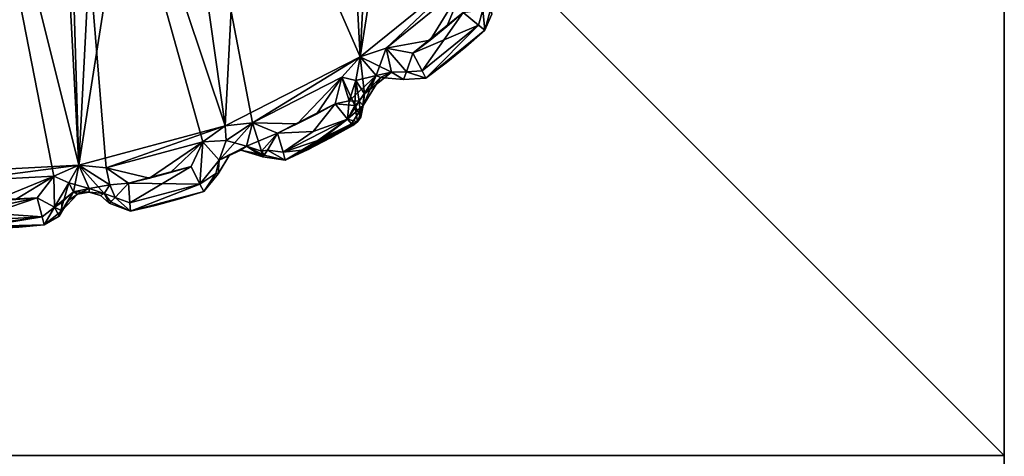
# Model space of a CAD drawing. Extents: x 0 to 24.4, y -28.8 to 0.
# Drawn here: x 23.5 to 24.2, y -1.5 to -1.2 of the extents above; entities that cross this region are included whole.
import ezdxf

# ---------------------------------------------------------------- set-up
doc = ezdxf.new("R2010")
doc.units = 0
doc.header["$LTSCALE"] = 2
doc.header["$MEASUREMENT"] = 0
for name, color, linetype in [('AFUCH-3-ARPT', 4, 'Continuous'), ('AFUCH-3-GDPL', 19, 'Continuous'), ('AFUCH-P', 2, 'Continuous')]:
    doc.layers.add(name, color=color, linetype=linetype)

msp = doc.modelspace()

# ---------------------------------------------------------------- linework, layer by layer
at = {"layer": 'AFUCH-P', "linetype": 'Continuous', "lineweight": 0}
msp.add_line((24.1875, -6.7077), (24.1875, 0), dxfattribs=at)

# ---------------------------------------------------------------- meshes
at = {"layer": 'AFUCH-3-ARPT'}
mesh = msp.add_polyface(dxfattribs=at)
corners = [(24.18751, -6.00941, 17.07615), (24.18751, -4.96158, 14.09949), (24.18751, -3.61065, 14.55951), (24.18751, -4.75322, 13.43131), (24.18751, -4.55366, 12.76045), (24.18751, -4.36293, 12.08703), (24.18751, -4.21097, 11.52473), (24.18751, -2.40483, 10.30915), (24.18751, -4.06516, 10.96079), (24.18751, -3.92553, 10.3953), (24.18751, -1.49993, 0.2626), (24.18751, 0.00001, 0.2626), (22.68751, -5.16458, 18.69531), (24.18751, -5.16458, 18.69531), (22.68751, -3.61065, 14.55951), (22.68751, -2.40483, 10.30915), (22.68751, 0.00001, 0.2626), (22.68751, -3.92553, 10.3953), (22.68751, -4.06516, 10.96079), (22.68751, -4.21097, 11.52473), (23.93751, -4.36293, 12.08703), (22.68751, -4.36294, 12.08703), (22.68751, -4.96158, 14.09949), (22.68751, -1.49993, 0.2626), (23.93751, -4.55366, 12.76045)]
mesh.append_faces([[corners[k] for k in face] for face in [(7, 10, 11, 11), (12, 2, 14, 14), (15, 2, 7, 7), (15, 11, 16, 16), (18, 9, 8, 8), (19, 8, 6, 6), (20, 6, 5, 5), (23, 15, 16, 16), (24, 5, 4, 4), (16, 10, 23, 23)]], dxfattribs={"vtx0": -1})
mesh.append_faces([[corners[k] for k in face] for face in [(2, 6, 7, 7), (17, 9, 18, 18), (21, 15, 19, 19), (19, 15, 18, 18), (18, 15, 17, 17), (17, 15, 23, 23), (23, 9, 17, 17)]], dxfattribs={"vtx0": -1, "vtx1": -1})
mesh.append_faces([[corners[k] for k in face] for face in [(22, 14, 21, 21)]], dxfattribs={"vtx0": -1, "vtx1": -1, "vtx3": -1})
mesh.append_faces([[corners[k] for k in face] for face in [(2, 1, 3, 3), (2, 3, 4, 4), (2, 5, 6, 6), (7, 6, 8, 8), (7, 8, 9, 9)]], dxfattribs={"vtx0": -1, "vtx3": -1})
mesh.append_faces([[corners[k] for k in face] for face in [(14, 2, 15, 15), (7, 11, 15, 15), (18, 8, 19, 19), (20, 5, 24, 24), (11, 10, 16, 16), (10, 9, 23, 23)]], dxfattribs={"vtx1": -1})
mesh.append_faces([[corners[k] for k in face] for face in [(0, 1, 2, 2), (4, 5, 2, 2), (9, 10, 7, 7), (19, 6, 20, 20), (14, 15, 21, 21)]], dxfattribs={"vtx1": -1, "vtx3": -1})
mesh.append_faces([[corners[k] for k in face] for face in [(12, 13, 2, 2), (20, 21, 19, 19)]], dxfattribs={"vtx3": -1})
at = {"layer": 'AFUCH-3-GDPL'}
mesh = msp.add_polyface(dxfattribs=at)
corners = [(23.1523, -0.33551, 0.0006), (23.24967, -0.2858, 0.0006), (23.20044, -1.24009, 0.0006), (23.35526, -0.25741, 0.0006), (23.30255, -1.27919, 0.0006), (23.46445, -0.2516, 0.0006), (23.44563, -0.2457, 0.3126), (23.37335, -0.24954, 0.3126), (23.44554, -0.61811, 0.3126), (23.35526, -0.25741, 0.3126), (23.36656, -0.63497, 0.3126), (23.26573, -0.27434, 0.3126), (23.24967, -0.2858, 0.3126), (23.3066, -0.68905, 0.3126), (23.1523, -0.33551, 0.3126), (23.06738, -0.40439, 0.3126), (22.99864, -0.48942, 0.3126), (23.0504, -0.41443, 0.3126), (23.0049, -0.47071, 0.3126), (23.02056, -0.42682, 0.3126), (23.01077, -0.43893, 0.3126), (23.03069, -0.415, 0.3126), (23.00133, -0.45131, 0.3126), (22.94908, -0.58688, 0.3126), (23.28171, -0.76587, 0.3126), (22.92087, -0.69251, 0.3126), (22.91524, -0.8017, 0.3126), (23.03132, -1.10337, 0.0006), (22.99864, -0.48942, 0.0006), (23.06738, -0.40439, 0.0006), (23.0504, -0.41443, 0.0006), (23.0049, -0.47071, 0.0006), (23.02056, -0.42682, 0.0006), (23.01077, -0.43893, 0.0006), (23.03069, -0.415, 0.0006), (23.00133, -0.45132, 0.0006), (22.98863, -0.44467, 0.00648), (23.02154, -0.40398, 0.00647), (23.02154, -0.40399, 0.30673), (23.3066, -0.68905, 0.2506), (23.28171, -0.76587, 0.2506), (23.44554, -0.61811, 0.2506), (23.36656, -0.63497, 0.2506), (23.30623, -0.5168, 0.2506), (23.14921, -0.75903, 0.2506), (23.59453, -0.53167, 0.2506), (23.28047, -1.01614, 0.1706), (23.59453, -0.53167, 0.1706), (23.30623, -0.5168, 0.1706), (23.14921, -0.75903, 0.1706)]
mesh.append_faces([[corners[k] for k in face] for face in [(39, 24, 40, 40), (41, 10, 42, 42), (42, 13, 39, 39), (46, 48, 49, 49), (44, 48, 43, 43)]], dxfattribs={"vtx0": -1})
mesh.append_faces([[corners[k] for k in face] for face in [(8, 9, 10, 10), (10, 12, 13, 13), (16, 17, 18, 18), (29, 28, 30, 30), (34, 32, 35, 35), (22, 20, 21, 21), (43, 39, 44, 44), (45, 41, 43, 43)]], dxfattribs={"vtx0": -1, "vtx1": -1})
mesh.append_faces([[corners[k] for k in face] for face in [(0, 1, 2, 2), (1, 3, 4, 4), (4, 3, 5, 5), (6, 7, 8, 8), (13, 14, 15, 15), (13, 15, 16, 16), (18, 17, 19, 19), (18, 19, 20, 20), (16, 23, 24, 24), (24, 23, 25, 25), (25, 26, 24, 24), (27, 28, 29, 29), (30, 31, 32, 32), (32, 31, 33, 33), (29, 0, 27, 27), (32, 33, 35, 35), (20, 19, 21, 21)]], dxfattribs={"vtx0": -1, "vtx1": -1, "vtx3": -1})
mesh.append_faces([[corners[k] for k in face] for face in [(16, 15, 17, 17), (20, 22, 18, 18), (16, 24, 13, 13), (30, 28, 31, 31), (32, 34, 30, 30), (44, 39, 40, 40), (43, 41, 42, 42), (43, 42, 39, 39), (46, 47, 48, 48)]], dxfattribs={"vtx0": -1, "vtx3": -1})
mesh.append_faces([[corners[k] for k in face] for face in [(49, 48, 44, 44), (48, 47, 43, 43)]], dxfattribs={"vtx1": -1})
mesh.append_faces([[corners[k] for k in face] for face in [(11, 12, 10, 10), (17, 21, 19, 19)]], dxfattribs={"vtx1": -1, "vtx3": -1})
mesh.append_faces([[corners[k] for k in face] for face in [(36, 37, 34, 34), (22, 21, 38, 38), (41, 8, 10, 10), (42, 10, 13, 13), (39, 13, 24, 24)]], dxfattribs={"vtx3": -1})
mesh = msp.add_polyface(dxfattribs=at)
corners = [(23.55527, -0.25893, 0.3126), (23.48377, -0.24767, 0.3126), (23.44554, -0.61811, 0.3126), (23.59329, -0.78194, 0.3126), (23.94257, -0.63813, 0.3126), (23.9033, -0.53609, 0.3126), (23.84368, -0.44444, 0.3126), (23.57644, -0.70297, 0.3126), (23.7663, -0.36719, 0.3126), (23.69381, -0.31198, 0.3126), (23.78425, -0.37537, 0.3126), (23.83547, -0.4265, 0.3126), (23.67456, -0.30771, 0.3126), (23.52236, -0.643, 0.3126), (23.59217, -0.26879, 0.3126), (23.57245, -0.26862, 0.3126), (23.51974, -1.2904, 0.0006), (23.46445, -0.2516, 0.0006), (23.57245, -0.26862, 0.0006), (23.67456, -0.30771, 0.0006), (23.7663, -0.36719, 0.0006), (23.7227, -1.2123, 0.0006), (23.84368, -0.44444, 0.0006), (23.78425, -0.37537, 0.0006), (23.83547, -0.4265, 0.0006), (23.85086, -0.41003, 0.30673), (23.85221, -0.41841, 0.3026), (23.84808, -0.43297, 0.30992), (23.85831, -0.44431, 0.30992), (23.85953, -0.45617, 0.3126), (23.86229, -0.43817, 0.3026), (23.85691, -0.42826, 0.2926), (23.85504, -0.41128, 0.30023), (23.85831, -0.44431, 0.00328), (23.85953, -0.45617, 0.0006), (23.84808, -0.43297, 0.00328), (23.85087, -0.41003, 0.00647), (23.85221, -0.41841, 0.0106), (23.85648, -0.41175, 0.0206), (23.85691, -0.42826, 0.0206), (23.59329, -0.78194, 0.2506), (23.57644, -0.70297, 0.2506), (23.52236, -0.643, 0.2506), (23.44554, -0.61811, 0.2506), (23.72579, -0.78878, 0.2506), (23.59453, -0.53167, 0.2506), (23.59453, -0.53167, 0.1706), (23.72579, -0.78878, 0.1706), (23.30623, -0.5168, 0.2506)]
mesh.append_faces([[corners[k] for k in face] for face in [(25, 11, 26, 26), (27, 11, 6, 6), (27, 6, 28, 28), (28, 6, 29, 29), (30, 31, 26, 26), (26, 31, 32, 32), (28, 30, 27, 27), (27, 30, 11, 11), (11, 30, 26, 26), (33, 34, 22, 22), (33, 22, 35, 35), (35, 22, 24, 24), (24, 36, 37, 37), (38, 39, 37, 37), (37, 39, 35, 35), (35, 39, 33, 33), (24, 37, 35, 35), (31, 39, 32, 32)]])
mesh.append_faces([[corners[k] for k in face] for face in [(40, 7, 41, 41), (41, 13, 42, 42), (42, 2, 43, 43), (45, 47, 44, 44), (48, 46, 45, 45)]], dxfattribs={"vtx0": -1})
mesh.append_faces([[corners[k] for k in face] for face in [(7, 12, 13, 13), (13, 15, 2, 2), (22, 23, 24, 24), (44, 41, 45, 45)]], dxfattribs={"vtx0": -1, "vtx1": -1})
mesh.append_faces([[corners[k] for k in face] for face in [(0, 1, 2, 2), (3, 4, 5, 5), (5, 6, 7, 7), (7, 6, 8, 8), (7, 8, 9, 9), (16, 17, 18, 18), (16, 18, 19, 19), (19, 20, 21, 21), (21, 20, 22, 22)]], dxfattribs={"vtx0": -1, "vtx1": -1, "vtx3": -1})
mesh.append_faces([[corners[k] for k in face] for face in [(10, 6, 11, 11), (45, 41, 42, 42), (45, 42, 43, 43), (44, 40, 41, 41)]], dxfattribs={"vtx0": -1, "vtx3": -1})
mesh.append_faces([[corners[k] for k in face] for face in [(46, 47, 45, 45)]], dxfattribs={"vtx1": -1})
mesh.append_faces([[corners[k] for k in face] for face in [(9, 12, 7, 7), (14, 15, 13, 13), (7, 3, 5, 5)]], dxfattribs={"vtx1": -1, "vtx3": -1})
mesh.append_faces([[corners[k] for k in face] for face in [(40, 3, 7, 7), (41, 7, 13, 13), (42, 13, 2, 2)]], dxfattribs={"vtx3": -1})
mesh = msp.add_polyface(dxfattribs=at)
corners = [(23.07603, -1.19348, 0.0206), (23.06695, -1.19179, 0.01098), (23.07431, -1.18788, 0.00648), (23.20044, -1.24009, 0.0006), (23.24967, -0.2858, 0.0006), (23.30255, -1.27919, 0.0006), (23.46445, -0.2516, 0.0006), (23.41055, -1.29621, 0.0006), (22.9717, -1.01172, 0.3126), (23.03132, -1.10337, 0.3126), (23.29856, -0.84484, 0.3126), (23.1087, -1.18062, 0.3126), (23.18119, -1.23583, 0.3126), (23.09075, -1.17244, 0.3126), (23.05976, -1.16328, 0.3126), (23.07109, -1.17396, 0.3126), (23.20044, -1.24009, 0.3126), (23.35264, -0.90481, 0.3126), (23.21524, -1.25314, 0.3126), (23.28283, -1.27902, 0.3126), (23.30255, -1.27919, 0.3126), (23.42946, -0.9297, 0.3126), (23.39123, -1.30014, 0.3126), (23.41056, -1.29621, 0.3126), (23.28171, -0.76587, 0.3126), (23.1523, -0.33551, 0.0006), (23.1087, -1.18062, 0.0006), (23.03132, -1.10337, 0.0006), (23.09075, -1.17244, 0.0006), (23.07109, -1.17396, 0.0006), (23.05976, -1.16328, 0.0006), (23.06315, -1.1859, 0.00648), (23.06316, -1.18589, 0.30673), (23.05994, -1.19086, 0.2926), (23.0743, -1.18787, 0.30673), (23.11014, -1.19792, 0.30992), (23.12045, -1.19646, 0.3126), (23.08501, -1.18919, 0.3026), (23.09593, -1.19273, 0.3026), (23.08501, -1.18919, 0.0106), (23.10362, -1.20125, 0.0106), (23.11014, -1.19792, 0.00328), (23.28171, -0.76587, 0.2506), (23.29856, -0.84484, 0.2506), (23.35264, -0.90481, 0.2506), (23.42946, -0.9297, 0.2506), (23.14921, -0.75903, 0.2506), (23.28047, -1.01614, 0.2506), (23.56877, -1.03101, 0.1706), (23.59453, -0.53167, 0.1706), (23.28047, -1.01614, 0.1706), (23.56877, -1.03101, 0.2506), (23.14921, -0.75903, 0.1706)]
mesh.append_faces([[corners[k] for k in face] for face in [(0, 1, 2, 2), (2, 31, 29, 29), (32, 33, 34, 34), (32, 34, 15, 15), (35, 36, 11, 11), (13, 15, 34, 34), (13, 34, 37, 37), (37, 38, 11, 11), (13, 37, 11, 11), (29, 28, 2, 2), (2, 28, 39, 39), (2, 39, 0, 0), (40, 39, 28, 28), (26, 40, 28, 28), (41, 40, 26, 26)]])
mesh.append_faces([[corners[k] for k in face] for face in [(42, 10, 43, 43), (43, 17, 44, 44), (44, 21, 45, 45), (51, 50, 47, 47), (47, 52, 46, 46)]], dxfattribs={"vtx0": -1})
mesh.append_faces([[corners[k] for k in face] for face in [(11, 9, 13, 13), (10, 16, 17, 17), (17, 20, 21, 21), (46, 43, 47, 47), (48, 49, 50, 50)]], dxfattribs={"vtx0": -1, "vtx1": -1})
mesh.append_faces([[corners[k] for k in face] for face in [(3, 4, 5, 5), (5, 6, 7, 7), (8, 9, 10, 10), (10, 9, 11, 11), (10, 11, 12, 12), (17, 18, 19, 19), (25, 3, 26, 26), (25, 26, 27, 27)]], dxfattribs={"vtx0": -1, "vtx1": -1, "vtx3": -1})
mesh.append_faces([[corners[k] for k in face] for face in [(14, 15, 13, 13), (17, 16, 18, 18), (27, 26, 28, 28), (47, 43, 44, 44), (47, 44, 45, 45), (46, 42, 43, 43)]], dxfattribs={"vtx0": -1, "vtx3": -1})
mesh.append_faces([[corners[k] for k in face] for face in [(50, 52, 47, 47)]], dxfattribs={"vtx1": -1})
mesh.append_faces([[corners[k] for k in face] for face in [(12, 16, 10, 10), (19, 20, 17, 17), (22, 23, 21, 21), (10, 24, 8, 8), (28, 29, 30, 30)]], dxfattribs={"vtx1": -1, "vtx3": -1})
mesh.append_faces([[corners[k] for k in face] for face in [(42, 24, 10, 10), (43, 10, 17, 17), (44, 17, 21, 21)]], dxfattribs={"vtx3": -1})
mesh = msp.add_polyface(dxfattribs=at)
corners = [(23.41055, -1.29621, 0.0006), (23.46445, -0.2516, 0.0006), (23.51974, -1.2904, 0.0006), (23.50165, -1.29826, 0.3126), (23.51974, -1.2904, 0.3126), (23.42946, -0.9297, 0.3126), (23.50844, -0.91284, 0.3126), (23.60927, -1.27347, 0.3126), (23.62533, -1.26201, 0.3126), (23.5684, -0.85876, 0.3126), (23.64492, -1.25975, 0.3126), (23.7227, -1.2123, 0.3126), (23.80762, -1.14342, 0.3126), (23.7414, -1.20601, 0.3126), (23.79761, -1.16041, 0.3126), (23.78526, -1.19028, 0.3126), (23.79707, -1.18013, 0.3126), (23.87636, -1.05839, 0.3126), (23.92592, -0.96093, 0.3126), (23.59329, -0.78194, 0.3126), (23.95413, -0.8553, 0.3126), (23.95976, -0.74611, 0.3126), (23.67456, -0.30771, 0.0006), (23.7227, -1.2123, 0.0006), (23.62533, -1.26201, 0.0006), (23.79761, -1.16041, 0.0006), (23.7414, -1.20601, 0.0006), (23.80762, -1.14342, 0.0006), (23.84368, -0.44444, 0.0006), (23.79707, -1.18013, 0.0006), (23.78526, -1.19028, 0.0006), (23.82216, -1.14505, 0.30992), (23.8246, -1.13338, 0.3126), (23.81082, -1.15528, 0.30992), (23.81123, -1.17838, 0.30673), (23.81699, -1.17725, 0.2926), (23.81623, -1.16883, 0.2926), (23.81124, -1.17838, 0.00648), (23.81699, -1.17725, 0.0206), (23.81623, -1.16883, 0.0206), (23.81082, -1.15528, 0.00328), (23.82216, -1.14505, 0.00328), (23.81696, -1.15926, 0.0106), (23.42946, -0.9297, 0.2506), (23.50844, -0.91284, 0.2506), (23.5684, -0.85876, 0.2506), (23.59329, -0.78194, 0.2506), (23.56877, -1.03101, 0.2506), (23.72579, -0.78878, 0.2506), (23.28047, -1.01614, 0.2506), (23.72579, -0.78878, 0.1706), (23.59453, -0.53167, 0.1706), (23.56877, -1.03101, 0.1706), (23.28047, -1.01614, 0.1706)]
mesh.append_faces([[corners[k] for k in face] for face in [(31, 32, 12, 12), (31, 12, 33, 33), (33, 12, 14, 14), (34, 35, 36, 36), (34, 36, 33, 33), (14, 34, 33, 33), (29, 25, 37, 37), (38, 37, 39, 39), (40, 25, 27, 27), (40, 27, 41, 41), (37, 25, 42, 42), (42, 25, 40, 40), (42, 39, 37, 37)]])
mesh.append_faces([[corners[k] for k in face] for face in [(35, 39, 36, 36), (43, 6, 44, 44), (44, 9, 45, 45), (45, 19, 46, 46), (48, 52, 47, 47)]], dxfattribs={"vtx0": -1})
mesh.append_faces([[corners[k] for k in face] for face in [(5, 4, 6, 6), (6, 8, 9, 9), (12, 13, 14, 14), (25, 26, 27, 27), (29, 30, 25, 25), (47, 45, 48, 48), (49, 43, 47, 47)]], dxfattribs={"vtx0": -1, "vtx1": -1})
mesh.append_faces([[corners[k] for k in face] for face in [(0, 1, 2, 2), (9, 10, 11, 11), (9, 11, 12, 12), (9, 12, 17, 17), (17, 18, 19, 19), (20, 21, 19, 19), (22, 23, 24, 24), (27, 23, 28, 28), (24, 2, 22, 22)]], dxfattribs={"vtx0": -1, "vtx1": -1, "vtx3": -1})
mesh.append_faces([[corners[k] for k in face] for face in [(9, 8, 10, 10), (15, 16, 14, 14), (17, 19, 9, 9), (48, 45, 46, 46), (47, 43, 44, 44), (47, 44, 45, 45)]], dxfattribs={"vtx0": -1, "vtx3": -1})
mesh.append_faces([[corners[k] for k in face] for face in [(50, 51, 52, 52), (50, 52, 48, 48), (52, 53, 47, 47)]], dxfattribs={"vtx1": -1})
mesh.append_faces([[corners[k] for k in face] for face in [(3, 4, 5, 5), (7, 8, 6, 6)]], dxfattribs={"vtx1": -1, "vtx3": -1})
mesh.append_faces([[corners[k] for k in face] for face in [(43, 5, 6, 6), (44, 6, 9, 9), (45, 9, 19, 19)]], dxfattribs={"vtx3": -1})
mesh = msp.add_polyface(dxfattribs=at)
corners = [(23.42946, -0.9297, 0.3126), (23.42937, -1.30211, 0.3126), (23.50165, -1.29826, 0.3126), (23.50844, -0.91284, 0.3126), (23.51974, -1.2904, 0.3126), (23.53937, -1.29226, 0.3126), (23.60927, -1.27347, 0.3126), (23.80762, -1.14342, 0.3126), (23.7227, -1.2123, 0.3126), (23.7414, -1.20601, 0.3126), (23.79761, -1.16041, 0.3126), (23.77317, -1.20009, 0.3126), (23.78526, -1.19028, 0.3126), (23.7608, -1.20954, 0.3126), (23.80762, -1.14342, 0.0006), (23.7414, -1.20601, 0.0006), (23.7227, -1.2123, 0.0006), (23.79761, -1.16041, 0.0006), (23.78526, -1.19028, 0.0006), (23.77317, -1.20009, 0.0006), (23.7608, -1.20954, 0.0006), (23.75617, -1.22304, 0.30673), (23.73416, -1.22565, 0.3026), (23.74539, -1.22326, 0.3026), (23.78471, -1.21646, 0.2926), (23.78471, -1.21646, 0.0206), (23.7989, -1.20495, 0.2926), (23.7989, -1.20495, 0.0206), (23.81271, -1.19298, 0.2926), (23.81271, -1.19298, 0.0206), (23.76746, -1.22222, 0.30673), (23.76746, -1.22223, 0.00647), (23.75617, -1.22304, 0.00647), (23.79707, -1.18013, 0.0006), (23.80811, -1.18927, 0.00648), (23.77015, -1.2275, 0.0206), (23.81699, -1.17725, 0.0206), (23.8177, -1.18149, 0.0206), (23.81124, -1.17838, 0.00648), (23.8177, -1.18149, 0.2926), (23.8081, -1.18926, 0.30673), (23.81123, -1.17838, 0.30673), (23.79707, -1.18013, 0.3126), (23.81699, -1.17725, 0.2926), (23.77015, -1.2275, 0.2926), (23.74539, -1.22326, 0.0106)]
mesh.append_faces([[corners[k] for k in face] for face in [(13, 9, 21, 21), (22, 23, 9, 9), (8, 22, 9, 9), (21, 30, 13, 13), (31, 32, 20, 20), (36, 37, 29, 29), (36, 29, 38, 38), (38, 29, 34, 34), (38, 34, 33, 33), (40, 28, 41, 41), (40, 41, 42, 42), (28, 39, 43, 43), (43, 41, 28, 28), (10, 42, 41, 41), (15, 20, 32, 32), (15, 45, 16, 16)]])
mesh.append_faces([[corners[k] for k in face] for face in [(26, 25, 27, 27), (28, 27, 29, 29), (34, 35, 31, 31), (29, 25, 35, 35), (28, 37, 39, 39), (42, 30, 40, 40), (40, 44, 28, 28), (28, 24, 26, 26)]], dxfattribs={"vtx0": -1})
mesh.append_faces([[corners[k] for k in face] for face in [(15, 19, 20, 20), (20, 19, 33, 33), (42, 12, 13, 13)]], dxfattribs={"vtx0": -1, "vtx1": -1})
mesh.append_faces([[corners[k] for k in face] for face in [(0, 1, 2, 2), (3, 5, 6, 6), (10, 9, 11, 11), (10, 11, 12, 12), (17, 18, 19, 19), (17, 19, 15, 15), (19, 18, 33, 33), (12, 11, 13, 13)]], dxfattribs={"vtx0": -1, "vtx1": -1, "vtx3": -1})
mesh.append_faces([[corners[k] for k in face] for face in [(3, 4, 5, 5), (7, 8, 9, 9), (14, 15, 16, 16)]], dxfattribs={"vtx0": -1, "vtx3": -1})
mesh.append_faces([[corners[k] for k in face] for face in [(24, 25, 26, 26), (26, 27, 28, 28), (29, 35, 34, 34)]], dxfattribs={"vtx1": -1})
mesh.append_faces([[corners[k] for k in face] for face in [(9, 13, 11, 11)]], dxfattribs={"vtx1": -1, "vtx3": -1})
mesh.append_faces([[corners[k] for k in face] for face in [(20, 33, 34, 34), (34, 31, 20, 20), (29, 27, 25, 25), (28, 29, 37, 37), (42, 13, 30, 30), (28, 44, 24, 24)]], dxfattribs={"vtx3": -1})
mesh = msp.add_polyface(dxfattribs=at)
corners = [(23.70138, -1.27067, 0.0206), (23.71641, -1.26065, 0.01298), (23.71738, -1.26183, 0.0206), (23.72484, -1.24734, 0.0206), (23.71365, -1.25724, 0.00648), (23.71738, -1.26183, 0.2926), (23.72076, -1.25919, 0.2926), (23.72325, -1.25569, 0.2926), (23.71364, -1.25723, 0.30673), (23.71896, -1.24725, 0.30673), (23.70138, -1.27067, 0.2926), (23.75617, -1.22304, 0.30673), (23.7414, -1.20601, 0.3126), (23.74539, -1.22326, 0.3026), (23.75387, -1.22845, 0.2926), (23.71949, -1.22936, 0.30992), (23.7227, -1.2123, 0.3126), (23.70938, -1.22684, 0.3126), (23.72209, -1.24426, 0.3026), (23.72585, -1.23894, 0.2926), (23.73416, -1.22565, 0.3026), (23.77015, -1.2275, 0.2926), (23.77015, -1.2275, 0.0206), (23.78471, -1.21646, 0.2926), (23.78471, -1.21646, 0.0206), (23.76746, -1.22222, 0.30673), (23.75387, -1.22845, 0.0206), (23.76746, -1.22223, 0.00647), (23.75617, -1.22304, 0.00647), (23.8081, -1.18926, 0.30673), (23.71478, -1.24389, 0.00328), (23.72209, -1.24426, 0.0106), (23.70938, -1.22684, 0.0006), (23.71949, -1.22936, 0.00328), (23.7227, -1.2123, 0.0006), (23.7414, -1.20601, 0.0006), (23.74539, -1.22326, 0.0106), (23.73741, -1.22714, 0.0206), (23.73416, -1.22565, 0.0106)]
mesh.append_faces([[corners[k] for k in face] for face in [(0, 1, 2, 2), (3, 1, 4, 4), (2, 1, 5, 5), (5, 1, 6, 6), (6, 1, 3, 3), (6, 3, 7, 7), (8, 6, 9, 9), (7, 9, 6, 6), (11, 12, 13, 13), (11, 13, 14, 14), (15, 16, 17, 17), (15, 17, 9, 9), (18, 9, 7, 7), (18, 7, 19, 19), (20, 19, 13, 13), (19, 20, 16, 16), (18, 19, 15, 15), (15, 19, 16, 16), (9, 18, 15, 15), (11, 14, 21, 21), (11, 21, 25, 25), (27, 22, 28, 28), (26, 28, 22, 22), (4, 30, 31, 31), (4, 31, 3, 3), (30, 32, 33, 33), (33, 32, 34, 34), (35, 28, 36, 36), (36, 28, 26, 26), (26, 37, 36, 36), (36, 37, 38, 38), (36, 38, 34, 34), (34, 38, 33, 33), (33, 38, 30, 30), (37, 3, 38, 38), (38, 3, 31, 31), (38, 31, 30, 30), (7, 3, 19, 19), (19, 3, 37, 37), (19, 37, 13, 13), (13, 37, 26, 26), (26, 14, 13, 13)]])
mesh.append_faces([[corners[k] for k in face] for face in [(23, 22, 24, 24), (21, 26, 22, 22)]], dxfattribs={"vtx0": -1})
mesh.append_faces([[corners[k] for k in face] for face in [(21, 22, 23, 23), (14, 26, 21, 21)]], dxfattribs={"vtx1": -1})
mesh.append_faces([[corners[k] for k in face] for face in [(10, 5, 6, 6), (29, 25, 21, 21)]], dxfattribs={"vtx3": -1})
mesh = msp.add_polyface(dxfattribs=at)
corners = [(23.7227, -1.2123, 0.3126), (23.64492, -1.25975, 0.3126), (23.70938, -1.22684, 0.3126), (23.67723, -1.26056, 0.3126), (23.69109, -1.25348, 0.3126), (23.66316, -1.26724, 0.3126), (23.70475, -1.24601, 0.3126), (23.62533, -1.26201, 0.0006), (23.7227, -1.2123, 0.0006), (23.64492, -1.25975, 0.0006), (23.70938, -1.22684, 0.0006), (23.67723, -1.26056, 0.0006), (23.69109, -1.25348, 0.0006), (23.70475, -1.24601, 0.0006), (23.66316, -1.26724, 0.0006), (23.60927, -1.27347, 0.0006), (23.53937, -1.29226, 0.0006), (23.62533, -1.26201, 0.3126), (23.6261, -1.27261, 0.30992), (23.60927, -1.27347, 0.3126), (23.6209, -1.28681, 0.3026), (23.64065, -1.27673, 0.3026), (23.65158, -1.28027, 0.3026), (23.71738, -1.26183, 0.0206), (23.71738, -1.26183, 0.2926), (23.70138, -1.27067, 0.0206), (23.70138, -1.27067, 0.2926), (23.65583, -1.27948, 0.30673), (23.66704, -1.28103, 0.30673), (23.68873, -1.26598, 0.00328), (23.71365, -1.25724, 0.00648), (23.66704, -1.28103, 0.00647), (23.69206, -1.2725, 0.0106), (23.66857, -1.28675, 0.0206), (23.71641, -1.26065, 0.01298), (23.68511, -1.27898, 0.0206), (23.71364, -1.25723, 0.30673), (23.71896, -1.24725, 0.30673), (23.68873, -1.26598, 0.30992), (23.68511, -1.27898, 0.2926), (23.72076, -1.25919, 0.2926), (23.66857, -1.28675, 0.2926), (23.71478, -1.24389, 0.00328), (23.6261, -1.27261, 0.00328), (23.65158, -1.28027, 0.0106), (23.64065, -1.27673, 0.0106)]
mesh.append_faces([[corners[k] for k in face] for face in [(1, 17, 18, 18), (18, 17, 19, 19), (18, 20, 1, 1), (20, 21, 1, 1), (1, 21, 5, 5), (21, 22, 5, 5), (27, 28, 5, 5), (14, 13, 29, 29), (29, 13, 30, 30), (29, 30, 31, 31), (31, 30, 32, 32), (33, 32, 34, 34), (35, 34, 25, 25), (30, 34, 32, 32), (31, 14, 29, 29), (36, 37, 6, 6), (6, 5, 38, 38), (38, 28, 36, 36), (36, 39, 40, 40), (36, 6, 38, 38), (37, 2, 6, 6), (13, 10, 42, 42), (13, 42, 30, 30), (43, 15, 7, 7), (43, 7, 9, 9), (44, 45, 9, 9), (9, 45, 43, 43), (14, 44, 9, 9)]])
mesh.append_faces([[corners[k] for k in face] for face in [(25, 24, 26, 26)]], dxfattribs={"vtx0": -1})
mesh.append_faces([[corners[k] for k in face] for face in [(0, 1, 2, 2), (7, 8, 9, 9), (15, 16, 7, 7), (14, 11, 13, 13), (6, 3, 5, 5)]], dxfattribs={"vtx0": -1, "vtx1": -1})
mesh.append_faces([[corners[k] for k in face] for face in [(2, 1, 3, 3), (2, 3, 4, 4), (9, 10, 11, 11), (11, 10, 12, 12), (11, 12, 13, 13), (6, 4, 3, 3), (40, 41, 26, 26)]], dxfattribs={"vtx0": -1, "vtx1": -1, "vtx3": -1})
mesh.append_faces([[corners[k] for k in face] for face in [(4, 6, 2, 2), (9, 8, 10, 10), (12, 10, 13, 13), (11, 14, 9, 9)]], dxfattribs={"vtx0": -1, "vtx3": -1})
mesh.append_faces([[corners[k] for k in face] for face in [(23, 24, 25, 25)]], dxfattribs={"vtx1": -1})
mesh.append_faces([[corners[k] for k in face] for face in [(1, 5, 3, 3)]], dxfattribs={"vtx1": -1, "vtx3": -1})
mesh = msp.add_polyface(dxfattribs=at)
corners = [(23.62013, -1.29673, 0.0206), (23.60982, -1.30936, 0.0206), (23.61864, -1.29642, 0.01298), (23.60982, -1.30936, 0.2926), (23.62013, -1.29673, 0.2926), (23.61864, -1.29642, 0.30023), (23.65583, -1.27948, 0.30673), (23.66316, -1.26724, 0.3126), (23.65158, -1.28027, 0.3026), (23.65335, -1.28306, 0.30023), (23.6209, -1.28681, 0.3026), (23.60712, -1.30409, 0.30673), (23.62873, -1.28263, 0.2926), (23.63662, -1.27959, 0.2926), (23.64065, -1.27673, 0.3026), (23.60927, -1.27347, 0.3126), (23.6261, -1.27261, 0.30992), (23.66857, -1.28675, 0.2926), (23.66857, -1.28675, 0.0206), (23.68511, -1.27898, 0.2926), (23.68511, -1.27898, 0.0206), (23.70138, -1.27067, 0.0206), (23.70138, -1.27067, 0.2926), (23.66704, -1.28103, 0.30673), (23.65245, -1.28429, 0.0206), (23.66704, -1.28103, 0.00647), (23.65583, -1.27949, 0.00647), (23.66316, -1.26724, 0.0006), (23.69206, -1.2725, 0.0106), (23.71641, -1.26065, 0.01298), (23.68873, -1.26598, 0.30992), (23.71364, -1.25723, 0.30673), (23.72076, -1.25919, 0.2926), (23.60712, -1.3041, 0.00648), (23.60927, -1.27347, 0.0006), (23.6209, -1.28681, 0.0106), (23.65158, -1.28027, 0.0106), (23.64065, -1.27673, 0.0106), (23.63662, -1.27959, 0.0206), (23.6261, -1.27261, 0.00328)]
mesh.append_faces([[corners[k] for k in face] for face in [(0, 1, 2, 2), (5, 3, 4, 4), (6, 7, 8, 8), (6, 8, 9, 9), (10, 11, 5, 5), (10, 5, 4, 4), (4, 12, 10, 10), (12, 13, 10, 10), (10, 13, 14, 14), (13, 9, 14, 14), (14, 9, 8, 8), (15, 10, 16, 16), (9, 17, 6, 6), (6, 17, 23, 23), (9, 24, 17, 17), (17, 24, 18, 18), (25, 18, 26, 26), (25, 26, 27, 27), (24, 26, 18, 18), (25, 28, 18, 18), (18, 29, 20, 20), (30, 7, 23, 23), (31, 23, 19, 19), (23, 17, 19, 19), (33, 34, 35, 35), (33, 35, 2, 2), (2, 35, 0, 0), (27, 26, 36, 36), (36, 26, 24, 24), (36, 24, 37, 37), (37, 24, 38, 38), (37, 38, 35, 35), (37, 35, 39, 39), (39, 35, 34, 34), (4, 0, 35, 35), (4, 35, 12, 12), (12, 35, 38, 38), (12, 38, 13, 13), (13, 38, 9, 9), (9, 38, 24, 24)]])
mesh.append_faces([[corners[k] for k in face] for face in [(3, 0, 4, 4), (19, 18, 20, 20), (22, 17, 19, 19)]], dxfattribs={"vtx0": -1})
mesh.append_faces([[corners[k] for k in face] for face in [(17, 18, 19, 19)]], dxfattribs={"vtx1": -1})
mesh.append_faces([[corners[k] for k in face] for face in [(3, 1, 0, 0), (19, 20, 21, 21), (21, 22, 19, 19), (32, 19, 17, 17)]], dxfattribs={"vtx3": -1})
mesh = msp.add_polyface(dxfattribs=at)
corners = [(23.60927, -1.27347, 0.3126), (23.53937, -1.29226, 0.3126), (23.57081, -1.29977, 0.3126), (23.58584, -1.29573, 0.3126), (23.55566, -1.30338, 0.3126), (23.60075, -1.29126, 0.3126), (23.62533, -1.26201, 0.0006), (23.53937, -1.29226, 0.0006), (23.51974, -1.2904, 0.0006), (23.60075, -1.29126, 0.0006), (23.58584, -1.29573, 0.0006), (23.60927, -1.27347, 0.0006), (23.57081, -1.29977, 0.0006), (23.55566, -1.30338, 0.0006), (23.54199, -1.30465, 0.30992), (23.54594, -1.31383, 0.30673), (23.5569, -1.32359, 0.2926), (23.5569, -1.32359, 0.0206), (23.57469, -1.31942, 0.2926), (23.57469, -1.31942, 0.0206), (23.59233, -1.31468, 0.2926), (23.59233, -1.31468, 0.0206), (23.60982, -1.30936, 0.2926), (23.60982, -1.30936, 0.0206), (23.54277, -1.31682, 0.30023), (23.55658, -1.31767, 0.30673), (23.54164, -1.31783, 0.0206), (23.55659, -1.31767, 0.00647), (23.54594, -1.31383, 0.00647), (23.60712, -1.3041, 0.00648), (23.61864, -1.29642, 0.01298), (23.61864, -1.29642, 0.30023), (23.60712, -1.30409, 0.30673), (23.6209, -1.28681, 0.3026), (23.54199, -1.30465, 0.00328)]
mesh.append_faces([[corners[k] for k in face] for face in [(24, 16, 15, 15), (15, 16, 25, 25), (24, 26, 16, 16), (16, 26, 17, 17), (27, 17, 28, 28), (26, 28, 17, 17), (30, 23, 29, 29), (31, 32, 22, 22), (0, 5, 32, 32), (0, 32, 33, 33), (9, 11, 29, 29), (34, 7, 13, 13)]])
mesh.append_faces([[corners[k] for k in face] for face in [(18, 17, 19, 19), (20, 19, 21, 21), (22, 21, 23, 23), (29, 17, 27, 27), (23, 19, 17, 17), (5, 25, 32, 32), (32, 16, 22, 22), (22, 18, 20, 20)]], dxfattribs={"vtx0": -1})
mesh.append_faces([[corners[k] for k in face] for face in [(9, 10, 11, 11), (7, 12, 13, 13), (13, 12, 9, 9), (5, 3, 4, 4)]], dxfattribs={"vtx0": -1, "vtx1": -1})
mesh.append_faces([[corners[k] for k in face] for face in [(0, 1, 2, 2), (0, 2, 3, 3), (11, 10, 12, 12), (11, 12, 7, 7), (12, 10, 9, 9), (3, 2, 4, 4)]], dxfattribs={"vtx0": -1, "vtx1": -1, "vtx3": -1})
mesh.append_faces([[corners[k] for k in face] for face in [(3, 5, 0, 0), (6, 7, 8, 8)]], dxfattribs={"vtx0": -1, "vtx3": -1})
mesh.append_faces([[corners[k] for k in face] for face in [(16, 17, 18, 18), (18, 19, 20, 20), (20, 21, 22, 22), (27, 28, 13, 13), (23, 17, 29, 29), (34, 13, 28, 28)]], dxfattribs={"vtx1": -1})
mesh.append_faces([[corners[k] for k in face] for face in [(1, 4, 2, 2)]], dxfattribs={"vtx1": -1, "vtx3": -1})
mesh.append_faces([[corners[k] for k in face] for face in [(4, 14, 15, 15), (15, 25, 4, 4), (13, 9, 29, 29), (29, 27, 13, 13), (23, 21, 19, 19), (5, 4, 25, 25), (32, 25, 16, 16), (22, 16, 18, 18)]], dxfattribs={"vtx3": -1})
mesh = msp.add_polyface(dxfattribs=at)
corners = [(23.41055, -1.29621, 0.0006), (23.51974, -1.2904, 0.0006), (23.42937, -1.30211, 0.0006), (23.50165, -1.29826, 0.0006), (23.45856, -1.316, 0.0006), (23.47411, -1.31517, 0.0006), (23.48962, -1.3139, 0.0006), (23.50165, -1.29826, 0.3126), (23.42937, -1.30211, 0.3126), (23.45856, -1.316, 0.3126), (23.47411, -1.31517, 0.3126), (23.443, -1.31638, 0.3126), (23.48962, -1.3139, 0.3126), (23.44299, -1.31638, 0.0006), (23.43676, -1.32095, 0.31108), (23.44, -1.3364, 0.2926), (23.44, -1.3364, 0.0206), (23.45827, -1.33602, 0.2926), (23.45827, -1.33602, 0.0206), (23.47652, -1.33505, 0.2926), (23.47652, -1.33505, 0.0206), (23.49472, -1.33349, 0.2926), (23.49472, -1.33349, 0.0206), (23.42828, -1.32558, 0.3026), (23.44093, -1.33055, 0.30673), (23.42859, -1.33121, 0.0206), (23.44024, -1.33489, 0.01297), (23.43131, -1.32458, 0.00647), (23.4419, -1.32405, 0.00213), (23.49318, -1.32778, 0.00648), (23.50212, -1.32081, 0.00648), (23.50211, -1.32081, 0.30673), (23.49318, -1.32777, 0.30673)]
mesh.append_faces([[corners[k] for k in face] for face in [(11, 8, 14, 14), (23, 15, 14, 14), (14, 15, 24, 24), (14, 24, 11, 11), (23, 25, 15, 15), (15, 25, 16, 16), (26, 16, 25, 25), (25, 27, 26, 26), (13, 28, 27, 27), (27, 28, 26, 26), (13, 4, 28, 28), (28, 4, 6, 6), (28, 6, 29, 29), (22, 26, 29, 29), (29, 26, 28, 28), (22, 20, 18, 18), (22, 18, 26, 26), (26, 18, 16, 16), (30, 22, 29, 29), (30, 29, 6, 6), (31, 12, 32, 32), (13, 27, 2, 2)]])
mesh.append_faces([[corners[k] for k in face] for face in [(17, 16, 18, 18), (19, 18, 20, 20), (21, 20, 22, 22), (12, 24, 32, 32), (32, 15, 21, 21), (21, 17, 19, 19)]], dxfattribs={"vtx0": -1})
mesh.append_faces([[corners[k] for k in face] for face in [(0, 1, 2, 2), (4, 5, 6, 6), (12, 10, 11, 11)]], dxfattribs={"vtx0": -1, "vtx1": -1})
mesh.append_faces([[corners[k] for k in face] for face in [(2, 3, 4, 4), (4, 3, 5, 5), (7, 8, 9, 9), (7, 9, 10, 10), (10, 9, 11, 11)]], dxfattribs={"vtx0": -1, "vtx1": -1, "vtx3": -1})
mesh.append_faces([[corners[k] for k in face] for face in [(2, 1, 3, 3), (5, 3, 6, 6), (10, 12, 7, 7)]], dxfattribs={"vtx0": -1, "vtx3": -1})
mesh.append_faces([[corners[k] for k in face] for face in [(15, 16, 17, 17), (17, 18, 19, 19), (19, 20, 21, 21)]], dxfattribs={"vtx1": -1})
mesh.append_faces([[corners[k] for k in face] for face in [(8, 11, 9, 9)]], dxfattribs={"vtx1": -1, "vtx3": -1})
mesh.append_faces([[corners[k] for k in face] for face in [(4, 13, 2, 2), (12, 11, 24, 24), (32, 24, 15, 15), (21, 15, 17, 17)]], dxfattribs={"vtx3": -1})
mesh = msp.add_polyface(dxfattribs=at)
corners = [(23.50744, -1.32328, 0.0206), (23.49472, -1.33349, 0.0206), (23.50212, -1.32081, 0.00648), (23.49472, -1.33349, 0.2926), (23.50552, -1.32712, 0.2926), (23.49318, -1.32777, 0.30673), (23.50211, -1.32081, 0.30673), (23.55566, -1.30338, 0.3126), (23.53937, -1.29226, 0.3126), (23.54199, -1.30465, 0.30992), (23.54594, -1.31383, 0.30673), (23.53801, -1.3108, 0.3026), (23.54277, -1.31682, 0.30023), (23.51974, -1.2904, 0.3126), (23.51253, -1.30313, 0.30992), (23.50165, -1.29826, 0.3126), (23.48962, -1.3139, 0.3126), (23.51177, -1.31602, 0.2926), (23.51586, -1.30965, 0.3026), (23.52709, -1.30726, 0.3026), (23.48962, -1.3139, 0.0006), (23.50165, -1.29826, 0.0006), (23.50734, -1.31734, 0.0106), (23.51253, -1.30313, 0.00328), (23.51974, -1.2904, 0.0006), (23.53937, -1.29226, 0.0006), (23.54199, -1.30465, 0.00328), (23.54594, -1.31383, 0.00647), (23.53801, -1.3108, 0.0106), (23.54164, -1.31783, 0.0206), (23.53526, -1.31228, 0.0206), (23.52713, -1.30994, 0.0206), (23.52709, -1.30726, 0.0106), (23.51878, -1.31127, 0.0206), (23.51586, -1.30965, 0.0106)]
mesh.append_faces([[corners[k] for k in face] for face in [(0, 1, 2, 2), (3, 1, 0, 0), (3, 0, 4, 4), (5, 3, 6, 6), (4, 6, 3, 3), (7, 8, 9, 9), (10, 9, 11, 11), (10, 11, 12, 12), (9, 8, 13, 13), (14, 13, 15, 15), (14, 15, 6, 6), (15, 16, 6, 6), (4, 17, 18, 18), (19, 11, 9, 9), (18, 19, 13, 13), (13, 19, 9, 9), (4, 18, 14, 14), (14, 18, 13, 13), (6, 4, 14, 14), (20, 21, 2, 2), (2, 22, 0, 0), (2, 21, 23, 23), (23, 21, 24, 24), (24, 25, 26, 26), (26, 27, 28, 28), (28, 27, 29, 29), (28, 29, 30, 30), (30, 31, 28, 28), (28, 31, 32, 32), (28, 32, 24, 24), (24, 32, 23, 23), (31, 33, 32, 32), (32, 33, 34, 34), (32, 34, 23, 23), (23, 34, 2, 2), (33, 0, 34, 34), (34, 0, 22, 22), (34, 22, 2, 2), (26, 28, 24, 24), (4, 0, 17, 17), (17, 0, 33, 33), (17, 33, 18, 18), (18, 33, 31, 31), (18, 31, 19, 19), (19, 31, 11, 11), (11, 31, 30, 30), (11, 30, 29, 29), (29, 12, 11, 11)]])

doc.saveas('drawing.dxf')
